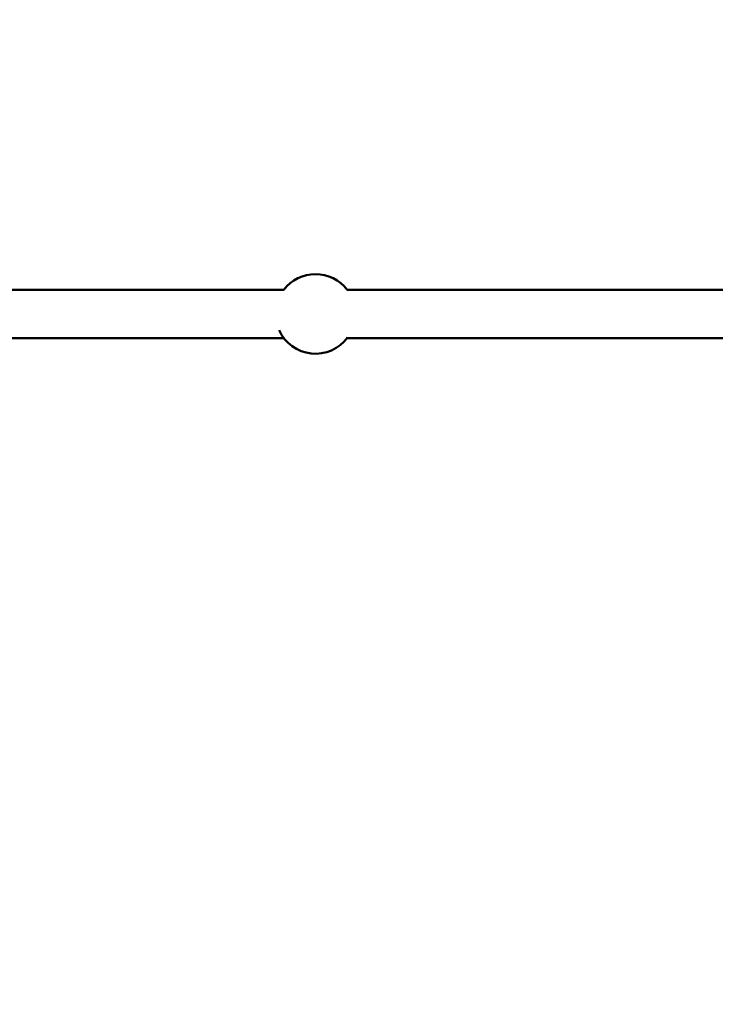
# Model space of a CAD drawing. Units: millimetres. Extents: x 282 to 12908, y 2711 to 15885.
# Drawn here: x 5645 to 5890, y 9298 to 9644 of the extents above; entities that cross this region are included whole.
import ezdxf

# ---------------------------------------------------------------- set-up
doc = ezdxf.new("R2010")
doc.units = ezdxf.units.MM
doc.layers.add('Dimension', color=7, linetype='Continuous')
doc.layers.add('Widoczne (ISO)', color=7, linetype='Continuous', lineweight=50)
doc.styles.get("Standard").update_dxf_attribs({"font": 'tahoma.ttf'})
doc.dimstyles.new('Standard$0', dxfattribs={"dimtxt": 0.18, "dimasz": 0.18, "dimexe": 0.18, "dimexo": 0.0625, "dimgap": 0.09, "dimtad": 0, "dimtih": 1, "dimtoh": 1, "dimdec": 4, "dimzin": 0, "dimdsep": 46, "dimtxsty": 'Standard', "dimcen": 0.09, "dimadec": 0, "dimazin": 0, "dimtfac": 1, "dimtdec": 4, "dimtofl": 0, "dimtmove": 0, "dimatfit": 3, "dimfxl": 1, "dimtolj": 1, "dimtzin": 0, "dimarcsym": 0})

# ---------------------------------------------------------------- blocks, each defined once
blk = doc.blocks.new('*D6')
at = {"layer": 'Defpoints', "color": 0}
for p in [(2743.76, 12322.94), (10023.14, 9232.94), (10023.14, 3440.07)]:
    blk.add_point(p, dxfattribs=at)
at = {"layer": 'Dimension', "color": 0, "linetype": 'ByBlock', "lineweight": -2}
for p, q in [((2743.76, 12322.88), (2743.76, 3439.89)), ((10023.14, 9232.88), (10023.14, 3439.89)), ((2943.76, 3440.07), (6023.39, 3440.07)), ((9823.14, 3440.07), (6743.52, 3440.07))]:
    blk.add_line(p, q, dxfattribs=at)
at = {"layer": 'Dimension', "color": 0}
for points in [[(2943.76, 3473.4), (2943.76, 3406.73), (2743.76, 3440.07)], [(9823.14, 3473.4), (9823.14, 3406.73), (10023.14, 3440.07)]]:
    blk.add_solid(points, dxfattribs=at)
at = {"layer": 'Dimension', "color": 0, "insert": (6383.45, 3440.07), "char_height": 250, "attachment_point": 5}
blk.add_mtext('\\A1;7279', dxfattribs=at)
blk = doc.blocks.new('*D8')
at = {"layer": 'Defpoints', "color": 0}
for p in [(3287.54, 12878.55), (660.46, 5755.33), (6000.53, 5755.33)]:
    blk.add_point(p, dxfattribs=at)
at = {"layer": 'Dimension', "color": 0, "linetype": 'ByBlock', "lineweight": -2}
for p, q in [((3287.48, 12878.55), (660.28, 12878.55)), ((660.46, 12678.55), (660.46, 9447.23)), ((660.46, 5955.33), (660.46, 9186.64)), ((6000.47, 5755.33), (660.28, 5755.33))]:
    blk.add_line(p, q, dxfattribs=at)
at = {"layer": 'Dimension', "color": 0}
for points in [[(627.13, 12678.55), (693.79, 12678.55), (660.46, 12878.55)], [(627.13, 5955.33), (693.79, 5955.33), (660.46, 5755.33)]]:
    blk.add_solid(points, dxfattribs=at)
at = {"layer": 'Dimension', "color": 0, "insert": (660.46, 9316.94), "char_height": 250, "attachment_point": 5}
blk.add_mtext('\\A1;7123', dxfattribs=at)

msp = doc.modelspace()

# ---------------------------------------------------------------- linework, layer by layer
at = {"layer": 'Widoczne (ISO)'}
for p, q in [((5737.91, 9548.94), (5398.88, 9548.94)), ((5897.19, 9548.94), (5760.16, 9548.94)), ((5399.43, 9531.94), (5737.92, 9531.94)), ((5760.16, 9531.94), (5897.19, 9531.94))]:
    msp.add_line(p, q, dxfattribs=at)
for start, end in [(37.3801, 142.6199), (203.9323, 323.7671)]:
    msp.add_arc((5749.04, 9540.44), 14, start, end, dxfattribs=at)

# ---------------------------------------------------------------- dimensions: what is measured, and where the dimension line sits
at = {"layer": 'Dimension'}
dim = msp.add_linear_dim(base=(660.46, 5755.33), p1=(3287.54, 12878.55), p2=(6000.53, 5755.33), angle=90, dimstyle='Standard$0', override={"dimtxt": 250, "dimasz": 200, "dimdec": 0, "dimarcsym": 1}, dxfattribs=at)
dim.commit()
dim.dimension.update_dxf_attribs({"geometry": '*D8', "text_midpoint": (660.46, 9316.94)})
dim = msp.add_linear_dim(base=(10023.14, 3440.07), p1=(2743.76, 12322.94), p2=(10023.14, 9232.94), dimstyle='Standard$0', override={"dimtxt": 250, "dimasz": 200, "dimdec": 0, "dimarcsym": 1}, dxfattribs=at)
dim.commit()
dim.dimension.update_dxf_attribs({"geometry": '*D6', "text_midpoint": (6383.45, 3440.07)})

doc.saveas('drawing.dxf')
